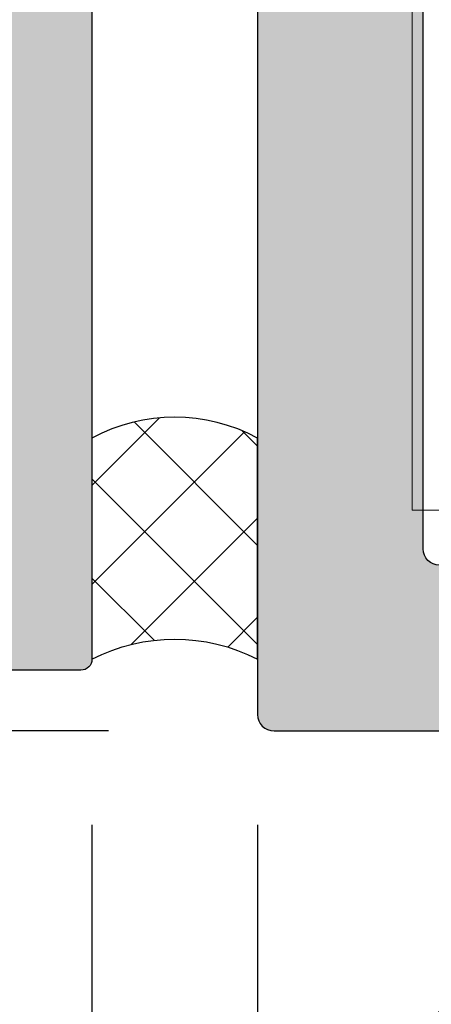
# Model space of a CAD drawing. Units: millimetres. Extents: x 14578 to 15321, y 17234 to 17493.
# Drawn here: x 14657 to 14665, y 17304 to 17322 of the extents above; entities that cross this region are included whole.
import ezdxf

# ---------------------------------------------------------------- set-up
doc = ezdxf.new("R2010")
doc.units = ezdxf.units.MM
doc.header["$LTSCALE"] = 0.2
doc.layers.add('Anker', color=4, linetype='Continuous', lineweight=18)
doc.layers.add('Bem_1_1', color=7, linetype='Continuous', lineweight=18)
for name, color, linetype in [('Band', 250, 'Continuous'), ('BEM-Putzprofil', 7, 'Continuous'), ('Dichtung-Wandanschluss-Kontur', 4, 'Continuous'), ('Putzprofil', 3, 'Continuous'), ('Putzprofil-Schraffur', 250, 'Continuous'), ('Silikon', 4, 'Continuous'), ('Zarge-Kontur', 2, 'Continuous'), ('Zarge-Schraffur', 250, 'Continuous')]:
    doc.layers.add(name, color=color, linetype=linetype)
doc.styles.add('Bemtext', font='arial.ttf')
doc.dimstyles.new('BEM_1_1$0', dxfattribs={"dimtxt": 4, "dimasz": 2, "dimexe": 1, "dimexo": 3, "dimgap": 1, "dimtad": 1, "dimdec": 0, "dimrnd": 0.1, "dimzin": 9, "dimdsep": 46, "dimtxsty": 'Bemtext', "dimblk": 'OBLIQUE', "dimcen": 0, "dimdle": 1, "dimclrd": 151, "dimclre": 252, "dimclrt": 151, "dimadec": 0, "dimazin": 2, "dimtfac": 1, "dimtdec": 0, "dimtix": 1, "dimtmove": 0, "dimatfit": 0, "dimldrblk": 'OBLIQUE', "dimfxl": 0, "dimtolj": 1, "dimtzin": 12, "dimarcsym": 0})

# ---------------------------------------------------------------- blocks, each defined once
blk = doc.blocks.new('_Oblique')
at = {"color": 0, "linetype": 'ByBlock', "lineweight": -2}
blk.add_line((-0.5, -0.5), (0.5, 0.5), dxfattribs=at)
blk = doc.blocks.new('*D29')
at = {"layer": 'Bem_1_1', "color": 252, "lineweight": -2}
for p, q in [((14628.71636413685, 17320.36797350598), (14628.71636413685, 17258.26796653045)), ((14671.71636413685, 17306.56796653045), (14671.71636413685, 17258.26796653045))]:
    blk.add_line(p, q, dxfattribs=at)
at = {"layer": 'Bem_1_1', "color": 151, "lineweight": -2}
blk.add_line((14627.71636413685, 17259.26796653045), (14672.71636413685, 17259.26796653045), dxfattribs=at)
at = {"layer": 'Defpoints', "color": 0}
for p in [(14628.71636413685, 17323.36797350598), (14671.71636413685, 17309.56796653045), (14671.71636413685, 17259.26796653045)]:
    blk.add_point(p, dxfattribs=at)
at = {"layer": 'Bem_1_1', "color": 151, "lineweight": -2, "xscale": 2, "yscale": 2, "zscale": 2, "rotation": 180}
blk.add_blockref('_Oblique', (14628.71636413685, 17259.26796653045), dxfattribs=at)
at = {"layer": 'Bem_1_1', "color": 151, "lineweight": -2, "xscale": 2, "yscale": 2, "zscale": 2}
blk.add_blockref('_Oblique', (14671.71636413685, 17259.26796653045), dxfattribs=at)
at = {"layer": 'Bem_1_1', "color": 151, "insert": (14650.21636413685, 17262.31162273781), "char_height": 4, "attachment_point": 5, "style": 'Bemtext'}
blk.add_mtext('\\A1;43', dxfattribs=at)
blk = doc.blocks.new('*D102')
at = {"layer": 'Bem_1_1', "color": 252, "lineweight": -2}
for p, q in [((14633.71636413685, 17322.36797350598), (14633.71636413685, 17278.26796653045)), ((14658.71636413687, 17307.56797350602), (14658.71636413687, 17278.26796653045))]:
    blk.add_line(p, q, dxfattribs=at)
at = {"layer": 'Bem_1_1', "color": 151, "lineweight": -2}
blk.add_line((14659.71636413687, 17279.26796653045), (14632.71636413685, 17279.26796653045), dxfattribs=at)
at = {"layer": 'Defpoints', "color": 0}
for p in [(14633.71636413685, 17325.36797350598), (14658.71636413687, 17310.56797350602), (14633.71636413685, 17279.26796653045)]:
    blk.add_point(p, dxfattribs=at)
at = {"layer": 'Bem_1_1', "color": 151, "lineweight": -2, "xscale": 2, "yscale": 2, "zscale": 2, "rotation": 180}
blk.add_blockref('_Oblique', (14633.71636413685, 17279.26796653045), dxfattribs=at)
at = {"layer": 'Bem_1_1', "color": 151, "lineweight": -2, "xscale": 2, "yscale": 2, "zscale": 2}
blk.add_blockref('_Oblique', (14658.71636413687, 17279.26796653045), dxfattribs=at)
at = {"layer": 'Bem_1_1', "color": 151, "insert": (14646.21636413686, 17282.31025848133), "char_height": 4, "attachment_point": 5, "style": 'Bemtext'}
blk.add_mtext('\\A1;25', dxfattribs=at)
blk = doc.blocks.new('*D103')
at = {"layer": 'Bem_1_1', "color": 252, "lineweight": -2}
for p, q in [((14658.71636413687, 17307.56796653045), (14658.71636413687, 17278.26796653044)), ((14661.71636413685, 17306.56796653045), (14661.71636413685, 17278.26796653044))]:
    blk.add_line(p, q, dxfattribs=at)
at = {"layer": 'Bem_1_1', "color": 151, "lineweight": -2}
blk.add_line((14662.71636413685, 17279.26796653044), (14657.71636413687, 17279.26796653044), dxfattribs=at)
at = {"layer": 'Defpoints', "color": 0}
for p in [(14658.71636413687, 17310.56796653045), (14661.71636413685, 17309.56796653045), (14658.71636413687, 17279.26796653044)]:
    blk.add_point(p, dxfattribs=at)
at = {"layer": 'Bem_1_1', "color": 151, "lineweight": -2, "xscale": 2, "yscale": 2, "zscale": 2, "rotation": 180}
blk.add_blockref('_Oblique', (14658.71636413687, 17279.26796653044), dxfattribs=at)
at = {"layer": 'Bem_1_1', "color": 151, "lineweight": -2, "xscale": 2, "yscale": 2, "zscale": 2}
blk.add_blockref('_Oblique', (14661.71636413685, 17279.26796653044), dxfattribs=at)
at = {"layer": 'Bem_1_1', "color": 151, "insert": (14660.21636413686, 17282.31162273781), "char_height": 4, "attachment_point": 5, "style": 'Bemtext'}
blk.add_mtext('\\A1;3', dxfattribs=at)
blk = doc.blocks.new('*D33')
at = {"layer": 'Bem_1_1', "color": 151, "lineweight": -2}
blk.add_line((14621.71636413685, 17419.26796653007), (14621.71636413685, 17309.36797350601), dxfattribs=at)
at = {"layer": 'Bem_1_1', "color": 252, "lineweight": -2}
for p, q in [((14668.91636413687, 17418.26796653007), (14620.71636413685, 17418.26796653007)), ((14653.91636413687, 17310.36797350601), (14620.71636413685, 17310.36797350601))]:
    blk.add_line(p, q, dxfattribs=at)
at = {"layer": 'Defpoints', "color": 0}
for p in [(14671.91636413687, 17418.26796653007), (14621.71636413685, 17310.36797350601), (14656.91636413687, 17310.36797350601)]:
    blk.add_point(p, dxfattribs=at)
at = {"layer": 'Bem_1_1', "color": 151, "lineweight": -2, "xscale": 2, "yscale": 2, "zscale": 2}
for p, rotation in [((14621.71636413685, 17418.26796653007), 90), ((14621.71636413685, 17310.36797350601), 270)]:
    blk.add_blockref('_Oblique', p, dxfattribs=dict(at, rotation=rotation))
at = {"layer": 'Bem_1_1', "color": 151, "insert": (14618.09426318187, 17364.31797001804), "char_height": 4, "attachment_point": 5, "rotation": 90, "style": 'Bemtext'}
blk.add_mtext('\\A1;GZ (108)', dxfattribs=at)
blk = doc.blocks.new('*D49')
at = {"layer": 'Bem_1_1', "color": 151, "lineweight": -2}
blk.add_line((14611.71636413685, 17420.26989928237), (14611.71636413685, 17308.26796653045), dxfattribs=at)
at = {"layer": 'Bem_1_1', "color": 252, "lineweight": -2}
for p, q in [((14673.96636413684, 17419.26989928237), (14610.71636413685, 17419.26989928237)), ((14659.01636413685, 17309.26796653045), (14610.71636413685, 17309.26796653045))]:
    blk.add_line(p, q, dxfattribs=at)
at = {"layer": 'Defpoints', "color": 0}
for p in [(14676.96636413684, 17419.26989928237), (14611.71636413685, 17309.26796653045), (14662.01636413685, 17309.26796653045)]:
    blk.add_point(p, dxfattribs=at)
at = {"layer": 'Bem_1_1', "color": 151, "lineweight": -2, "xscale": 2, "yscale": 2, "zscale": 2}
for p, rotation in [((14611.71636413685, 17419.26989928237), 90), ((14611.71636413685, 17309.26796653045), 270)]:
    blk.add_blockref('_Oblique', p, dxfattribs=dict(at, rotation=rotation))
at = {"layer": 'Bem_1_1', "color": 151, "insert": (14608.09426318187, 17364.26893290641), "char_height": 4, "attachment_point": 5, "rotation": 90, "style": 'Bemtext'}
blk.add_mtext('\\A1;PA (110)', dxfattribs=at)
blk = doc.blocks.new('*D53')
at = {"layer": 'Bem_1_1', "color": 252, "lineweight": -2}
for p, q in [((14628.71636413685, 17320.36797350598), (14628.71636413685, 17248.26796653045)), ((15320.32584175859, 17320.26792654322), (15320.32584175859, 17248.26796653045))]:
    blk.add_line(p, q, dxfattribs=at)
at = {"layer": 'Bem_1_1', "color": 151, "lineweight": -2}
blk.add_line((14627.71636413685, 17249.26796653045), (15321.32584175859, 17249.26796653045), dxfattribs=at)
at = {"layer": 'Defpoints', "color": 0}
for p in [(14628.71636413685, 17323.36797350598), (15320.32584175859, 17323.26792654322), (15320.32584175859, 17249.26796653045)]:
    blk.add_point(p, dxfattribs=at)
at = {"layer": 'Bem_1_1', "color": 151, "lineweight": -2, "xscale": 2, "yscale": 2, "zscale": 2, "rotation": 180}
blk.add_blockref('_Oblique', (14628.71636413685, 17249.26796653045), dxfattribs=at)
at = {"layer": 'Bem_1_1', "color": 151, "lineweight": -2, "xscale": 2, "yscale": 2, "zscale": 2}
blk.add_blockref('_Oblique', (15320.32584175859, 17249.26796653045), dxfattribs=at)
at = {"layer": 'Bem_1_1', "color": 151, "insert": (14704.75290183838, 17252.70452860412), "char_height": 4, "attachment_point": 5, "style": 'Bemtext'}
blk.add_mtext('\\A1;WÖ', dxfattribs=at)
blk = doc.blocks.new('*D77')
at = {"layer": 'Bem_1_1', "color": 252, "lineweight": -2}
for p, q in [((14661.71636413685, 17307.56796653014), (14661.71636413685, 17278.26796653045)), ((14671.71636413685, 17307.56796653045), (14671.71636413685, 17278.26796653045))]:
    blk.add_line(p, q, dxfattribs=at)
at = {"layer": 'Bem_1_1', "color": 151, "lineweight": -2}
blk.add_line((14660.71636413685, 17279.26796653045), (14672.71636413685, 17279.26796653045), dxfattribs=at)
at = {"layer": 'Defpoints', "color": 0}
for p in [(14661.71636413685, 17310.56796653014), (14671.71636413685, 17310.56796653045), (14671.71636413685, 17279.26796653045)]:
    blk.add_point(p, dxfattribs=at)
at = {"layer": 'Bem_1_1', "color": 151, "lineweight": -2, "xscale": 2, "yscale": 2, "zscale": 2, "rotation": 180}
blk.add_blockref('_Oblique', (14661.71636413685, 17279.26796653045), dxfattribs=at)
at = {"layer": 'Bem_1_1', "color": 151, "lineweight": -2, "xscale": 2, "yscale": 2, "zscale": 2}
blk.add_blockref('_Oblique', (14671.71636413685, 17279.26796653045), dxfattribs=at)
at = {"layer": 'Bem_1_1', "color": 151, "insert": (14666.67537928936, 17282.31025848133), "char_height": 4, "attachment_point": 5, "style": 'Bemtext'}
blk.add_mtext('\\A1;10', dxfattribs=at)
blk = doc.blocks.new('FZF30-P08613')
at = {"layer": 'Zarge-Schraffur'}
h = blk.add_hatch(color=256, dxfattribs=at)
h.dxf.hatch_style = 1
h.paths.add_polyline_path([(4.950000000000273, 38.99999999999909), (5.450000000000273, 39.49999999999909), (5.950000000000273, 38.99999999999909), (10.20000000000027, 38.99999999999909), (10.20000000000027, 35.49999999999909), (9.899999999999636, 35.49999999999909, 0.4142135623730949), (9.599999999999909, 35.19999999999982), (9.599999999999909, 34.30000000000018, 0.4142135623730951), (9.900000000000546, 33.99999999999909), (10.70000000000027, 33.99999999999909), (10.70000000000027, 31.49999999999909), (10.34999999999991, 31.49999999999909, 1), (10.34999999999991, 29.99999999999909), (11.64999999999964, 29.99999999999909, 0.4142135623730951), (11.95000000000027, 30.30000000000018), (11.95000000000027, 47.49999999999909, 0.504212493251531), (11.3035533905927, 47.97807257879231, 0.2774713830409624), (10.80355339059361, 47.85355339059333), (10.09644660940739, 47.14644660940667, 0.1989123673796589), (9.950000000000273, 46.79289321881242), (9.950000000000273, 41.99999999999909), (-2.700000000000728, 41.99999999999909, 0.414213562373095), (-3.000000000000455, 41.69999999999982), (-3.000000000000455, 3.300000000000182, -0.4142135623730952), (-3.300000000000637, 2.999999999999091), (-6.699999999999818, 2.999999999999091, -0.4142135623730951), (-7.000000000000455, 3.300000000000182), (-7.000000000000455, 15.92797637227432, 0.1183577996406739), (-7.032698042743959, 16.06417352219705), (-7.935589178174268, 17.83619714992074, 0.2820291683022554), (-8.202891135429581, 17.99999999999909), (-9.700000000000728, 17.99999999999909, 0.414213562373095), (-10.00000000000045, 17.69999999999982), (-10.00000000000045, 0.3000000000001819, 0.4142135623730951), (-9.699999999999818, -9.094947017729363e-13), (-0.3000000000006366, -9.094947017729363e-13, 0.4142135623730951), (-4.547473508864641e-13, 0.3000000000001819), (-4.547473508864641e-13, 29.69999999999982, -0.4142135623730951), (0.2999999999992724, 29.99999999999909), (0.5499999999997272, 29.99999999999909, 1), (0.5499999999997272, 31.49999999999909), (-4.547473508864641e-13, 31.49999999999909), (-4.547473508864641e-13, 33.99999999999909), (0.9999999999990905, 33.99999999999909, 0.4142135623730951), (1.299999999999727, 34.30000000000018), (1.299999999999727, 35.19999999999982, 0.4142135623730951), (1, 35.49999999999909), (-4.547473508864641e-13, 35.49999999999909), (-4.547473508864641e-13, 38.99999999999909)])
at = {"layer": 'Zarge-Kontur'}
blk.add_lwpolyline([(-6.700000000000273, 2.999999999999091, -0.4142135623730951), (-7.000000000000455, 3.300000000000182), (-7.000000000000455, 15.92797637227432, 0.1183577996407572), (-7.032698042743959, 16.06417352219705), (-7.935589178174723, 17.83619714992255, 0.2820291683021626), (-8.202891135430491, 17.99999999999909), (-9.700000000000273, 17.99999999999909, 0.4142135623730951), (-10.00000000000045, 17.69999999999982), (-10.00000000000045, 0.3000000000001819, 0.4142135623730951), (-9.700000000000273, -9.094947017729363e-13), (-0.2999999999997272, -9.094947017729363e-13, 0.4142135623730951)], format="xyb", dxfattribs=at)
blk = doc.blocks.new('*U93')
at = {"layer": 'Putzprofil-Schraffur'}
h = blk.add_hatch(color=256, dxfattribs=at)
edge = h.paths.add_edge_path()
edge.add_line((-21.99999999999654, 1.80000000000918), (-22.00000000000007, 0.2000000000092705))
edge.add_arc((-21.7999999999998, 0.2000000000088865), 0.2000000000002728, 179.99999999989, 269.9999999998901)
edge.add_line((-21.80000000000018, 8.61328676367364e-12), (-12.30000000000018, -9.647633325135842e-12))
edge.add_arc((-12.3000000000005, -0.3000000000095734), 0.2999999999999258, -7.219114195322618e-11, 89.999999999939, ccw=False)
edge.add_line((-12.00000000000058, -0.3000000000099514), (-12.00000000000519, -2.700000000010042))
edge.add_arc((-12.30000000000532, -2.700000000009523), 0.3000000000001251, 269.99999999987926, 359.99999999990087, ccw=False)
edge.add_line((-12.30000000000595, -3.000000000009648), (-12.70000000000604, -3.000000000008879))
edge.add_arc((-12.70000000000655, -3.300000000008863), 0.2999999999999847, 89.99999999990298, 203.7386408880227)
edge.add_line((-12.97461739217691, -3.420769565370103), (-12.02538260784085, -5.579230434648424))
edge.add_arc((-12.30000000001121, -5.700000000009663), 0.2999999999999842, -90.00000000009732, 23.738640888022815, ccw=False)
edge.add_line((-12.30000000001172, -6.000000000009647), (-12.70000000001181, -6.000000000008879))
edge.add_arc((-12.70000000001245, -6.30000000000862), 0.2999999999997414, 89.9999999998772, 199.5223093919955)
edge.add_line((-12.98275343335584, -6.400252161742778), (-11.94251144449638, -9.334173872459235))
edge.add_arc((-11.00000000001753, -9.000000000011815), 1.000000000000063, 199.5223093919904, 340.4776906077892)
edge.add_line((-10.05748855553996, -9.33417387246286), (-9.017246566669225, -6.400252161750401))
edge.add_arc((-9.300000000012377, -6.300000000014919), 0.2999999999999615, 340.4776906077514, 449.9999999998738)
edge.add_line((-9.300000000011716, -6.00000000001496), (-9.700000000011807, -6.00000000001419))
edge.add_arc((-9.70000000001131, -5.700000000014434), 0.2999999999997565, 156.2613591117851, 269.99999999990507, ccw=False)
edge.add_line((-9.974617392181054, -5.579230434652366), (-9.0253826078367, -3.420769565377694))
edge.add_arc((-9.300000000006593, -3.300000000015399), 0.2999999999999835, 336.2613591117568, 449.9999999998769)
edge.add_line((-9.300000000005948, -3.000000000015414), (-9.700000000006039, -3.000000000014645))
edge.add_arc((-9.700000000005392, -2.700000000014392), 0.3000000000002534, 179.9999999999036, 269.99999999987654, ccw=False)
edge.add_line((-10.00000000000565, -2.700000000013887), (-10.00000000000103, -0.3000000000137959))
edge.add_arc((-9.700000000000848, -0.3000000000143728), 0.3000000000001837, 89.99999999989012, 179.9999999998898, ccw=False)
edge.add_line((-9.700000000000273, -1.419061147223917e-11), (-0.2000000000002728, -3.290627891193512e-11))
edge.add_arc((-0.2000000000001158, 0.1999999999671392), 0.2000000000000455, 269.999999999955, 359.999999999955)
edge.add_line((-7.030692796363468e-14, 0.1999999999669821), (2.799384394536445e-11, 14.79999999996689))
edge.add_arc((-0.1999999999723071, 14.79999999996725), 0.2000000000003009, 359.9999999998983, 449.9999999998818)
edge.add_line((-0.1999999999718946, 14.99999999996755), (-1.799999999971349, 14.99999999997062))
edge.add_arc((-1.799999999971897, 14.79999999997054), 0.2000000000000863, 89.99999999984313, 206.4262913834474)
edge.add_line((-1.979101527104748, 14.71099077023162), (-1.520898472841379, 13.78900922970944))
edge.add_arc((-1.699999999974261, 13.69999999997054), 0.2000000000001063, -90.00000000014808, 26.42629138343841, ccw=False)
edge.add_line((-1.699999999974778, 13.49999999997043), (-1.799999999974687, 13.49999999997062))
edge.add_arc((-1.799999999974977, 13.29999999997066), 0.1999999999999655, 89.99999999991704, 206.4262913835034)
edge.add_line((-1.979101527107631, 13.21099077023162), (-1.520898472844262, 12.28900922970944))
edge.add_arc((-1.69999999997719, 12.19999999997057), 0.2000000000001351, -90.00000000013478, 26.426291383425223, ccw=False)
edge.add_line((-1.699999999977661, 11.99999999997043), (-1.79999999997757, 11.99999999997062))
edge.add_arc((-1.799999999977891, 11.79999999997068), 0.199999999999946, 89.99999999990821, 206.4262913835124)
edge.add_line((-1.979101527110514, 11.71099077023162), (-1.520898472847146, 10.78900922970944))
edge.add_arc((-1.699999999980027, 10.69999999997054), 0.2000000000001063, -90.00000000014808, 26.42629138343841, ccw=False)
edge.add_line((-1.699999999980544, 10.49999999997043), (-1.799999999980453, 10.49999999997062))
edge.add_arc((-1.799999999980743, 10.29999999997066), 0.1999999999999655, 89.99999999991704, 206.4262913835034)
edge.add_line((-1.979101527113398, 10.21099077023162), (-1.520898472850484, 9.289009229709437))
edge.add_arc((-1.699999999983185, 9.199999999970427), 0.1999999999999939, -90.00000000006969, 26.42629138349031, ccw=False)
edge.add_line((-1.699999999983428, 8.999999999970433), (-1.799999999983337, 8.999999999970624))
edge.add_arc((-1.799999999983657, 8.799999999970678), 0.199999999999946, 89.99999999990821, 206.4262913835124)
edge.add_line((-1.979101527116281, 8.71099077023162), (-1.520898472853367, 7.789009229709437))
edge.add_arc((-1.699999999986022, 7.699999999970398), 0.1999999999999654, -90.00000000008288, 26.426291383503383, ccw=False)
edge.add_line((-1.699999999986311, 7.499999999970432), (-1.79999999998622, 7.499999999970624))
edge.add_arc((-1.79999999998651, 7.299999999970659), 0.1999999999999655, 89.99999999991711, 206.4262913835036)
edge.add_line((-1.979101527119164, 7.210990770231619), (-1.52089847285625, 6.289009229709437))
edge.add_arc((-1.699999999988951, 6.199999999970427), 0.1999999999999943, -90.00000000006958, 26.42629138349008, ccw=False)
edge.add_line((-1.699999999989194, 5.999999999970432), (-1.799999999989103, 5.999999999970624))
edge.add_arc((-1.799999999989651, 5.799999999970537), 0.2000000000000872, 89.9999999998432, 206.4262913834473)
edge.add_line((-1.979101527122502, 5.710990770231619), (-1.520898472859133, 4.789009229709437))
edge.add_arc((-1.699999999991788, 4.699999999970398), 0.1999999999999654, -90.00000000008288, 26.426291383503383, ccw=False)
edge.add_line((-1.699999999992078, 4.499999999970432), (-1.799999999991987, 4.499999999970624))
edge.add_arc((-1.799999999992503, 4.299999999970519), 0.2000000000001059, 89.99999999985198, 206.4262913834386)
edge.add_line((-1.979101527125386, 4.210990770231619), (-1.520898472862017, 3.289009229709437))
edge.add_arc((-1.699999999995289, 3.19999999997037), 0.2000000000005306, -1.4438228390645236e-10, 26.426291383431817, ccw=False)
edge.add_line((-1.499999999994758, 3.199999999969866), (-1.499999999996681, 2.199999999969866))
edge.add_arc((-1.699999999996694, 2.199999999969991), 0.2000000000000135, 269.9999999999459, 359.99999999996413, ccw=False)
edge.add_line((-1.699999999996883, 1.999999999969977), (-1.906897577074936, 1.99999999997083))
edge.add_arc((-1.906897577074869, 1.799999999970503), 0.2000000000003264, 90.00000000001909, 135.0000000000626)
edge.add_line((-2.048318933312564, 1.941421356207889), (-2.231161645787582, 1.758578643733574))
edge.add_arc((-2.372583002024598, 1.899999999971133), 0.1999999999999695, 224.9999999998899, 314.9999999998899, ccw=False)
edge.add_line((-2.514004358262158, 1.758578643734117), (-2.696847070736473, 1.941421356209136))
edge.add_arc((-2.838268426974779, 1.799999999972131), 0.200000000000489, 44.99999999973647, 89.99999999974122)
edge.add_arc((-2.8382684269735, 1.799999999972644), 0.1999999999999758, 90.00000000010762, 135.000000000104)
edge.add_line((-2.979689783211049, 1.941421356209679), (-3.162532495686067, 1.758578643735364))
edge.add_arc((-3.303953851923083, 1.899999999972924), 0.1999999999999695, 224.9999999998899, 314.9999999998899, ccw=False)
edge.add_line((-3.445375208160643, 1.758578643735908), (-3.628217920635413, 1.941421356210926))
edge.add_arc((-3.769639276873491, 1.79999999997447), 0.1999999999999399, 44.99999999967129, 89.99999999967609)
edge.add_arc((-3.769639276872202, 1.799999999973863), 0.2000000000005473, 90.00000000004542, 135.0000000000365)
edge.add_line((-3.911060633109989, 1.941421356211469), (-4.093903345585007, 1.758578643737154))
edge.add_arc((-4.235324701822023, 1.899999999974714), 0.1999999999999695, 224.9999999998898, 314.9999999998899, ccw=False)
edge.add_line((-4.376746058059583, 1.758578643737698), (-4.559588770533898, 1.941421356212716))
edge.add_arc((-4.701010126771976, 1.799999999976259), 0.1999999999999409, 44.99999999967155, 89.99999999967633)
edge.add_arc((-4.701010126770687, 1.799999999975654), 0.2000000000005462, 90.00000000004555, 135.0000000000366)
edge.add_line((-4.842431483008474, 1.94142135621326), (-5.025274195483492, 1.758578643738945))
edge.add_arc((-5.166695551720508, 1.899999999976504), 0.1999999999999695, 224.9999999998899, 314.9999999998899, ccw=False)
edge.add_line((-5.308116907958068, 1.758578643739488), (-5.490959620432383, 1.941421356214506))
edge.add_arc((-5.632380976670689, 1.7999999999775), 0.2000000000004898, 44.99999999973669, 89.99999999974148)
edge.add_arc((-5.632380976669401, 1.799999999977993), 0.1999999999999973, 90.00000000011043, 135.0000000001015)
edge.add_line((-5.773802332906959, 1.94142135621505), (-5.956645045381977, 1.758578643740735))
edge.add_arc((-6.098066401618993, 1.899999999978295), 0.1999999999999695, 224.9999999998899, 314.9999999998899, ccw=False)
edge.add_line((-6.239487757856553, 1.758578643741278), (-6.422330470330868, 1.941421356216297))
edge.add_arc((-6.563751826569175, 1.799999999979291), 0.2000000000004903, 44.99999999973647, 89.99999999974122)
edge.add_arc((-6.563751826567885, 1.799999999979784), 0.1999999999999973, 90.0000000001107, 135.0000000001017)
edge.add_line((-6.705173182805444, 1.941421356216841), (-6.888015895280462, 1.758578643742525))
edge.add_arc((-7.029437251517479, 1.899999999980085), 0.1999999999999695, 224.9999999998898, 314.9999999998899, ccw=False)
edge.add_line((-7.170858607755038, 1.758578643743069), (-7.353701320229808, 1.941421356218087))
edge.add_arc((-7.495122676467886, 1.79999999998163), 0.1999999999999409, 44.99999999967155, 89.99999999967633)
edge.add_arc((-7.495122676466598, 1.799999999981025), 0.2000000000005462, 90.00000000004555, 135.0000000000366)
edge.add_line((-7.636544032704384, 1.941421356218631), (-7.819386745179402, 1.758578643744315))
edge.add_arc((-7.960808101416418, 1.899999999981875), 0.1999999999999696, 224.9999999998899, 314.99999999988984, ccw=False)
edge.add_line((-8.102229457653978, 1.758578643744859), (-8.285072170128293, 1.941421356219877))
edge.add_arc((-8.426493526366373, 1.79999999998342), 0.1999999999999421, 44.9999999996712, 89.99999999967584)
edge.add_arc((-8.426493526365084, 1.799999999982815), 0.2000000000005462, 90.00000000004528, 135.0000000000363)
edge.add_line((-8.567914882602869, 1.941421356220421), (-8.750757595077888, 1.758578643746106))
edge.add_arc((-8.892178951314904, 1.899999999983665), 0.1999999999999695, 224.9999999998899, 314.9999999998899, ccw=False)
edge.add_line((-9.033600307552463, 1.758578643746649), (-9.216443020026778, 1.941421356221668))
edge.add_arc((-9.357864376265086, 1.799999999984662), 0.2000000000004909, 44.99999999973628, 89.99999999974096)
edge.add_arc((-9.357864376263796, 1.799999999985155), 0.1999999999999973, 90.00000000011043, 135.0000000001015)
edge.add_line((-9.499285732501354, 1.941421356222211), (-9.682128444976373, 1.758578643747896))
edge.add_arc((-9.823549801213389, 1.899999999985456), 0.1999999999999695, 224.9999999998899, 314.9999999998899, ccw=False)
edge.add_line((-9.964971157450949, 1.75857864374844), (-10.14781386992526, 1.941421356223458))
edge.add_arc((-10.28923522616357, 1.799999999986452), 0.2000000000004911, 44.99999999973633, 89.99999999974096)
edge.add_arc((-10.28923522616228, 1.799999999986945), 0.1999999999999973, 90.00000000011043, 135.0000000001015)
edge.add_line((-10.43065658239984, 1.941421356224001), (-10.61349929487486, 1.758578643749686))
edge.add_arc((-10.75492065111187, 1.899999999987246), 0.1999999999999696, 224.9999999998899, 314.99999999988984, ccw=False)
edge.add_line((-10.89634200734943, 1.75857864375023), (-11.0791847198242, 1.941421356225248))
edge.add_arc((-11.22060607606228, 1.799999999988791), 0.1999999999999423, 44.99999999967125, 89.99999999967584)
edge.add_arc((-11.22060607606099, 1.799999999988186), 0.2000000000005462, 90.00000000004528, 135.0000000000363)
edge.add_line((-11.36202743229878, 1.941421356225792), (-11.5448701447738, 1.758578643751477))
edge.add_arc((-11.68629150101081, 1.899999999989036), 0.1999999999999695, 224.9999999998899, 314.9999999998899, ccw=False)
edge.add_line((-11.82771285724837, 1.75857864375202), (-12.01055556972269, 1.941421356227038))
edge.add_arc((-12.15197692596077, 1.799999999990582), 0.199999999999942, 44.99999999967115, 89.99999999967584)
edge.add_arc((-12.15197692595948, 1.799999999989974), 0.2000000000005486, 90.00000000004528, 135.0000000000359)
edge.add_line((-12.29339828219726, 1.941421356227582), (-12.47624099467228, 1.758578643753267))
edge.add_arc((-12.6176623509093, 1.899999999990827), 0.1999999999999695, 224.9999999998899, 314.9999999998899, ccw=False)
edge.add_line((-12.75908370714686, 1.75857864375381), (-12.94192641962117, 1.941421356228829))
edge.add_arc((-13.08334777585948, 1.799999999991823), 0.2000000000004911, 44.99999999973633, 89.99999999974096)
edge.add_arc((-13.08334777585819, 1.799999999992313), 0.1999999999999997, 90.00000000011043, 135.000000000101)
edge.add_line((-13.22476913209575, 1.941421356229373), (-13.40761184457077, 1.758578643755057))
edge.add_arc((-13.54903320080778, 1.899999999992617), 0.1999999999999696, 224.9999999998899, 314.99999999988984, ccw=False)
edge.add_line((-13.69045455704534, 1.758578643755601), (-13.87329726951966, 1.941421356230619))
edge.add_arc((-14.01471862575797, 1.799999999993613), 0.2000000000004909, 44.99999999973628, 89.99999999974096)
edge.add_arc((-14.01471862575668, 1.799999999994104), 0.1999999999999997, 90.00000000011092, 135.0000000001014)
edge.add_line((-14.15613998199423, 1.941421356231163), (-14.33898269446925, 1.758578643756847))
edge.add_arc((-14.48040405070627, 1.899999999994407), 0.1999999999999695, 224.9999999998898, 314.9999999998899, ccw=False)
edge.add_line((-14.62182540694383, 1.758578643757391), (-14.8046681194186, 1.941421356232409))
edge.add_arc((-14.94608947565668, 1.799999999995952), 0.199999999999942, 44.99999999967115, 89.99999999967584)
edge.add_arc((-14.94608947565539, 1.799999999995345), 0.2000000000005486, 90.00000000004528, 135.0000000000359)
edge.add_line((-15.08751083189317, 1.941421356232953), (-15.27035354436819, 1.758578643758638))
edge.add_arc((-15.41177490060521, 1.899999999996197), 0.1999999999999695, 224.9999999998899, 314.9999999998899, ccw=False)
edge.add_line((-15.55319625684277, 1.758578643759181), (-15.73603896931708, 1.9414213562342))
edge.add_arc((-15.87746032555516, 1.799999999997743), 0.1999999999999421, 44.9999999996712, 89.99999999967584)
edge.add_arc((-15.87746032555387, 1.799999999997133), 0.2000000000005508, 90.00000000004528, 135.0000000000358)
edge.add_line((-16.01888168179166, 1.941421356234743), (-16.20172439426668, 1.758578643760428))
edge.add_arc((-16.34314575050369, 1.899999999997988), 0.1999999999999682, 224.9999999998895, 314.9999999998895, ccw=False)
edge.add_line((-16.48456710674126, 1.758578643760972), (-16.66740981921557, 1.94142135623599))
edge.add_arc((-16.80883117545388, 1.799999999998986), 0.2000000000004868, 44.99999999973655, 89.99999999974148)
edge.add_arc((-16.80883117545259, 1.799999999999472), 0.200000000000002, 90.00000000011092, 135.0000000001014)
edge.add_line((-16.95025253169015, 1.941421356236533), (-17.13309524416517, 1.758578643762218))
edge.add_arc((-17.27451660040218, 1.899999999999778), 0.1999999999999682, 224.9999999998895, 314.9999999998895, ccw=False)
edge.add_line((-17.41593795663974, 1.758578643762762), (-17.59878066911406, 1.94142135623778))
edge.add_arc((-17.74020202535236, 1.800000000000777), 0.200000000000487, 44.9999999997366, 89.99999999974148)
edge.add_arc((-17.74020202535107, 1.800000000001262), 0.200000000000002, 90.00000000011092, 135.0000000001013)
edge.add_line((-17.88162338158863, 1.941421356238324), (-18.06446609406365, 1.758578643764009))
edge.add_arc((-18.20588745030066, 1.900000000001568), 0.1999999999999684, 224.9999999998895, 314.9999999998895, ccw=False)
edge.add_line((-18.34730880653823, 1.758578643764552), (-18.530151519013, 1.94142135623957))
edge.add_arc((-18.67157287525107, 1.800000000003116), 0.1999999999999381, 44.99999999967147, 89.99999999967633)
edge.add_arc((-18.67157287524978, 1.800000000002504), 0.2000000000005508, 90.0000000000458, 135.0000000000361)
edge.add_line((-18.81299423148757, 1.941421356240114), (-18.99583694396259, 1.758578643765799))
edge.add_arc((-19.13725830019961, 1.900000000003344), 0.1999999999999607, 224.9999999998874, 314.99999999989313, ccw=False)
edge.add_line((-19.27867965643717, 1.758578643766342), (-19.46152236891148, 1.941421356241361))
edge.add_arc((-19.60294372514956, 1.800000000004906), 0.1999999999999379, 44.99999999967142, 89.99999999967633)
edge.add_arc((-19.60294372514827, 1.800000000004294), 0.2000000000005508, 90.0000000000458, 135.0000000000362)
edge.add_line((-19.74436508138606, 1.941421356241904), (-19.92720779386108, 1.758578643767589))
edge.add_arc((-20.06862915009809, 1.900000000005134), 0.1999999999999582, 224.9999999998866, 314.9999999998924, ccw=False)
edge.add_line((-20.21005050633565, 1.758578643768133), (-20.39289321880997, 1.941421356243151))
edge.add_arc((-20.53431457504827, 1.800000000006147), 0.200000000000487, 44.9999999997366, 89.99999999974148)
edge.add_arc((-20.53431457504698, 1.800000000006633), 0.200000000000002, 90.00000000011092, 135.0000000001013)
edge.add_line((-20.67573593128454, 1.941421356243695), (-20.85857864375956, 1.758578643769379))
edge.add_arc((-20.99999999999658, 1.900000000006925), 0.1999999999999583, 224.9999999998867, 314.99999999989234, ccw=False)
edge.add_line((-21.14142135623414, 1.758578643769923), (-21.32426406870845, 1.941421356244941))
edge.add_arc((-21.46568542494676, 1.800000000007937), 0.2000000000004871, 44.99999999973664, 89.99999999974148)
edge.add_line((-21.46568542494585, 2.000000000008425), (-21.79999999999634, 2.000000000009068))
edge.add_arc((-21.79999999999647, 1.800000000008994), 0.2000000000000735, 89.99999999996336, 179.999999999947)
at = {"layer": 'Putzprofil'}
blk.add_lwpolyline([(-7.030692796363468e-14, 0.1999999999669821), (2.799384394536445e-11, 14.79999999996689, 0.4142135623730118), (-0.1999999999718946, 14.99999999996755), (-1.799999999971349, 14.99999999997062, 0.5567431262582163)], format="xyb", dxfattribs=at)

msp = doc.modelspace()

# ---------------------------------------------------------------- hatches: boundary and pattern name
at = {"layer": 'Silikon'}
h = msp.add_hatch(dxfattribs=at)
h.set_pattern_fill('ANSI37', color=256, scale=0.4)
h.set_pattern_definition([(45, (2002.000889822728, -2033.290174607959), (-0.8980256121069152, 0.8980256121069154), []), (135, (2002.000889822728, -2033.290174607959), (-0.8980256121069154, -0.8980256121069152), [])])
edge = h.paths.add_edge_path()
edge.add_arc((14660.21636413686, 17307.65753242338), 3.274236810547766, 62.73400851267712, 117.2659914873229, ccw=False)
edge.add_line((14661.71636413685, 17310.56796653045), (14661.71636413684, 17314.56796653045))
edge.add_arc((14660.21636413685, 17311.83902776597), 3.114017787402977, 61.20397896363521, 118.7960210363355)
edge.add_line((14658.71636413686, 17314.56796653045), (14658.71636413687, 17310.56796653045))

# ---------------------------------------------------------------- linework, layer by layer
at = {"layer": 'Anker'}
msp.add_lwpolyline([(14664.51636413685, 17313.26796653014), (14668.51636413685, 17313.26796653014), (14668.51636413685, 17398.26796653014), (14664.51636413685, 17398.26796653014)], close=True, dxfattribs=at)
at = {"layer": 'Band'}
msp.add_circle((14671.71636413685, 17296.76796653013), 10, dxfattribs=at)
at = {"layer": 'Dichtung-Wandanschluss-Kontur'}
msp.add_lwpolyline([(14658.71636413687, 17310.56796653045, -0.2425351356556614), (14661.71636413685, 17310.56796653045), (14661.71636413684, 17314.56796653045, 0.2567193486158013), (14658.71636413686, 17314.56796653045)], format="xyb", close=True, dxfattribs=at)

# ---------------------------------------------------------------- block references
at = {"layer": 'BEM-Putzprofil', "xscale": -1, "rotation": 180}
msp.add_blockref('*U93', (14658.71636413685, 17325.36797350598), dxfattribs=at)
at = {"layer": 'Zarge-Kontur'}
msp.add_blockref('FZF30-P08613', (14671.71636413685, 17309.26796653045), dxfattribs=at)

# ---------------------------------------------------------------- dimensions: what is measured, and where the dimension line sits
at = {"layer": 'Bem_1_1'}
dim = msp.add_linear_dim(base=(14611.71636413685, 17309.26796653045), p1=(14676.96636413684, 17419.26989928237), p2=(14662.01636413685, 17309.26796653045), angle=90, text='PA (<>)', dimstyle='BEM_1_1$0', dxfattribs=at)
dim.commit()
dim.dimension.update_dxf_attribs({"geometry": '*D49', "text_midpoint": (14608.09426318187, 17364.26893290641)})
dim = msp.add_linear_dim(base=(14621.71636413685, 17310.36797350601), p1=(14671.91636413687, 17418.26796653007), p2=(14656.91636413687, 17310.36797350601), angle=90, text='GZ (<>)', dimstyle='BEM_1_1$0', dxfattribs=at)
dim.commit()
dim.dimension.update_dxf_attribs({"geometry": '*D33', "text_midpoint": (14621.71636413684, 17364.31797001804), "dimtype": 128})
for base, p1, p2, picture, middle, dimtype in [((14633.71636413685, 17279.26796653045), (14658.71636413687, 17310.56797350602), (14633.71636413685, 17325.36797350598), '*D102', (14646.21636413686, 17279.26796653045), 160), ((14658.71636413687, 17279.26796653044), (14661.71636413685, 17309.56796653045), (14658.71636413687, 17310.56796653045), '*D103', (14660.21636413686, 17279.26796653044), 160), ((14671.71636413685, 17279.26796653045), (14661.71636413685, 17310.56796653014), (14671.71636413685, 17310.56796653045), '*D77', (14666.67537928936, 17279.26796653045), 128)]:
    dim = msp.add_linear_dim(base=base, p1=p1, p2=p2, dimstyle='BEM_1_1$0', dxfattribs=at)
    dim.commit()
    dim.dimension.update_dxf_attribs({"geometry": picture, "text_midpoint": middle, "dimtype": dimtype})
dim = msp.add_linear_dim(base=(14671.71636413685, 17259.26796653045), p1=(14628.71636413685, 17323.36797350598), p2=(14671.71636413685, 17309.56796653045), dimstyle='BEM_1_1$0', dxfattribs=at)
dim.commit()
dim.dimension.update_dxf_attribs({"geometry": '*D29', "text_midpoint": (14650.21636413685, 17262.31162273781)})
dim = msp.add_linear_dim(base=(15320.32584175859, 17249.26796653045), p1=(14628.71636413685, 17323.36797350598), p2=(15320.32584175859, 17323.26792654322), text='WÖ', dimstyle='BEM_1_1$0', dxfattribs=at)
dim.commit()
dim.dimension.update_dxf_attribs({"geometry": '*D53', "text_midpoint": (14704.75290183838, 17249.26796653045), "dimtype": 128})

doc.saveas('drawing.dxf')
